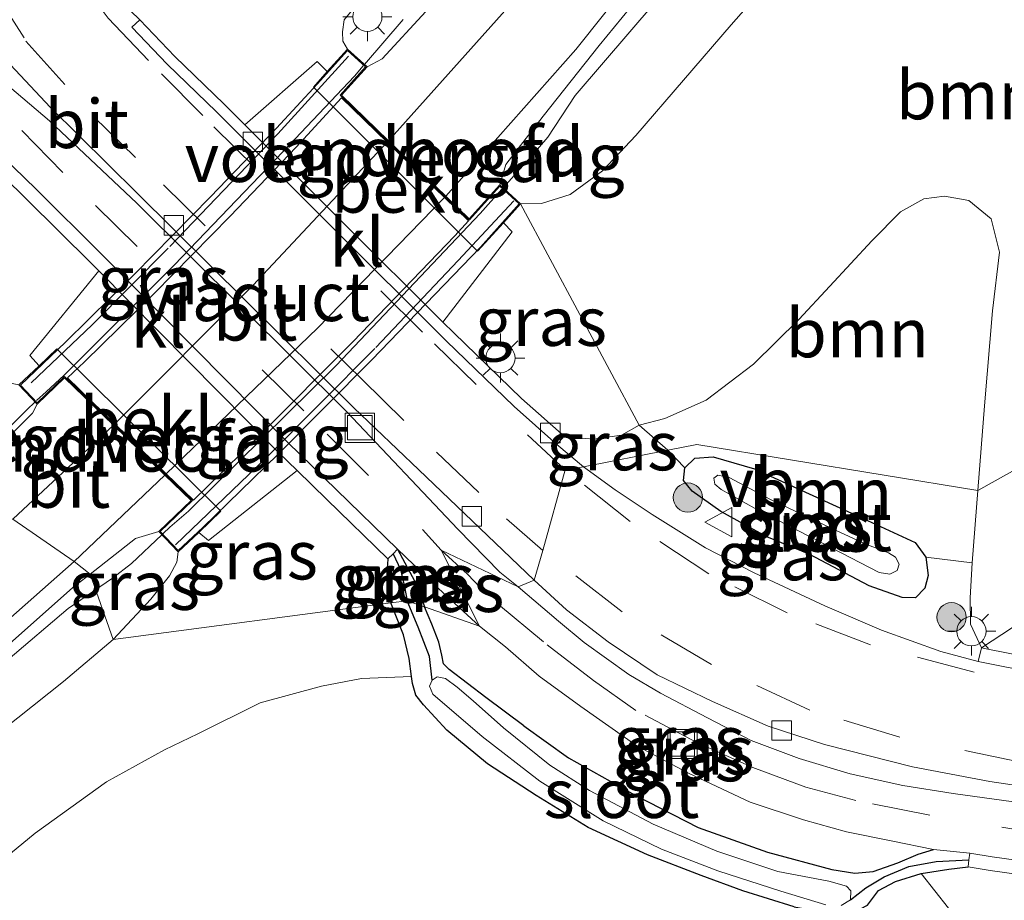
# Model space of a CAD drawing. Units: metres. Extents: x 128163 to 130010, y 512499 to 516989.
# Drawn here: x 129147 to 129197, y 516016 to 516061 of the extents above; entities that cross this region are included whole.
import ezdxf
from ezdxf.enums import TextEntityAlignment as Align

# ---------------------------------------------------------------- set-up
doc = ezdxf.new("R2010")
doc.units = ezdxf.units.M
doc.linetypes.add('IE-TERREINAFSCHEIDING', pattern=[10, 8, -2])
doc.linetypes.add('VW-3-9_STREEP', pattern=[12, 3, -9])
doc.layers.get('0').update_dxf_attribs({"lineweight": 25})
for name, color, linetype, lineweight in [('B-ME-BV-GELEIDECONSTRUCTIE-GELEIDERAIL-L-B1', 213, 'BV-GELEIDERAIL', 18), ('B-ME-BV-GELEIDECONSTRUCTIE-GELEIDERAIL-L-B2', 213, 'BV-GELEIDERAIL', 18), ('B-ME-GR-BOMENSTRUIKEN-GV-B6', 93, 'Continuous', 18), ('B-ME-GR-BOOM-GV-B6', 93, 'Continuous', 18), ('B-ME-GR-BOOM-S-B1', 93, 'Continuous', 18), ('B-ME-GW-KRUINLIJN-L-B1', 93, 'Continuous', 18), ('B-ME-GW-TEENLIJN-L-B1', 93, 'Continuous', 18), ('B-ME-IE-GRASLAND-GV-B6', 93, 'Continuous', 18), ('B-ME-IE-HULPGEOMETRIE-L-B1', 53, 'Continuous', 18), ('B-ME-IE-INRICHTINGSELEMENT-S-B1', 253, 'Continuous', 18), ('B-ME-IE-MEUBILAIR_WEGMEUBILAIR-LICHTMAST-S-B1', 8, 'Continuous', 18), ('B-ME-IE-TERREINAFSCHEIDING-RASTERHEKWERK-L-B2', 8, 'IE-TERREINAFSCHEIDING', 18), ('B-ME-KW-LANDHOOFD-GV-B6', 173, 'Continuous', 18), ('B-ME-KW-VIADUCT-GV-B7', 173, 'Continuous', 18), ('B-ME-KW-VOEGOVERGANG-L-B2', 8, 'Continuous', 18), ('B-ME-OB-BEKLEDING-GV-B6', 253, 'Continuous', 18), ('B-ME-OG-WATER-GV-B6', 153, 'Continuous', 18), ('B-ME-VH-VERH_SOORT-BETON-OVERIG-GV-B6', 8, 'IE-TERREINAFSCHEIDING-NATUURLIJK-HOUTWAL', 18), ('B-ME-VH-VERH_SOORT-BITUMEN-GV-B6', 8, 'IE-TERREINAFSCHEIDING-NATUURLIJK-HOUTWAL', 18), ('B-ME-VH-VERH_SOORT-BITUMEN-GV-B7', 8, 'Continuous', 18), ('B-ME-VH-VERH_SOORT-KLINKERS-GV-B6', 8, 'IE-TERREINAFSCHEIDING-NATUURLIJK-HOUTWAL', 18), ('B-ME-VV-KOLK-S-B1', 8, 'Continuous', 18), ('B-ME-VW-MARKERING-39STREEP-015-L-B1', 255, 'VW-3-9_STREEP', 18), ('B-ME-VW-MARKERING-STREEP-015-L-B1', 7, 'Continuous', 18), ('B-ME-VW-MARKERING-STREEP-015-L-B2', 7, 'Continuous', 18), ('B-ME-VW-MEUBILAIR_WEGMEUBILAIR-VERKEERSBORD-S-B1', 8, 'Continuous', 18)]:
    doc.layers.add(name, color=color, linetype=linetype, lineweight=lineweight)
doc.layers.add('B-ME-GW-INSTEEKWATERGANG-L-B1', color=10, linetype='Continuous')
doc.layers.add('B-ME-GW-WATERGANG-GREPPEL-L-B1', color=10, linetype='Continuous')
doc.styles.add('NLCS-ISO', font='NLCS-ISO.TTF')
doc.linetypes.add('BV-GELEIDERAIL', pattern='A,10,-3,[108,NLCS.SHX,S=1,R=0,X=0,Y=0],-3', length=16)
doc.linetypes.add('IE-TERREINAFSCHEIDING-NATUURLIJK-HOUTWAL', pattern='A,7,-1.5,[67,NLCS.SHX,S=0.75,R=45,X=0,Y=0],-1.5,7,-1.5,[70,NLCS.SHX,S=0.75,R=0,X=0,Y=0],-1.5', length=20)

# ---------------------------------------------------------------- blocks, each defined once
blk = doc.blocks.new('boom')
h = blk.add_hatch(color=256)
edge = h.paths.add_edge_path()
edge.add_arc((0, 0), 0.75, 0, 360)
blk.add_circle((0, 0), 0.75)
blk = doc.blocks.new('lantaarnpaal')
for p, q in [((0, 0.75), (0, 1.25)), ((-0.884, 0.884), (-0.53, 0.53)), ((0.53, 0.53), (0.884, 0.884)), ((-0.75, 0), (-1.25, 0)), ((0.75, 0), (1.25, 0)), ((-0.53, -0.53), (-0.884, -0.884)), ((0, -0.75), (0, -1.25)), ((0.53, -0.53), (0.884, -0.884))]:
    blk.add_line(p, q)
blk.add_circle((0, 0), 0.75)
blk = doc.blocks.new('kolk')
blk.add_lwpolyline([(-0.5, -0.5), (0.5, -0.5), (0.5, 0.5), (-0.5, 0.5)], close=True)
blk = doc.blocks.new('put')
for p, q in [((0.75, 0.75), (-0.75, 0.75)), ((-0.75, 0.75), (-0.75, -0.75)), ((0.75, -0.75), (0.75, 0.75)), ((-0.75, -0.75), (0.75, -0.75))]:
    blk.add_line(p, q)
blk.add_lwpolyline([(-0.625, 0.625), (0.625, 0.625), (0.625, -0.625), (-0.625, -0.625)], close=True)
blk = doc.blocks.new('verkeersbord')
for p, q in [((0, 0.75), (-0.75, -0.625)), ((0.75, -0.625), (0, 0.75)), ((-0.75, -0.625), (0.75, -0.625))]:
    blk.add_line(p, q)

msp = doc.modelspace()

# ---------------------------------------------------------------- linework, layer by layer
at = {"layer": 'B-ME-BV-GELEIDECONSTRUCTIE-GELEIDERAIL-L-B1'}
msp.add_line((129166.449, 516060.8465, 3.1555), (129164.477, 516058.547, 3.206), dxfattribs=at)
for points in [[(129173.8755, 516054.8235, 3.631), (129175.279, 516056.958, 3.662), (129179.417, 516061.799, 3.645), (129183.844, 516067.251, 3.645), (129189.041, 516074.004, 3.56), (129192.516, 516078.809, 3.539), (129196.656, 516084.791, 3.488), (129200.418, 516090.132, 3.386), (129203.315, 516094.42, 3.259), (129206.619, 516099.45, 2.983), (129209.198, 516103.508, 2.818), (129211.376, 516107.212, 2.585)], [(129171.576, 516052.227, 3.687), (129173.011, 516053.8285, 3.651), (129173.8755, 516054.8235, 3.631)], [(129147.593, 516041.252, 3.18), (129147.1655, 516040.855, 3.178), (129145.242, 516038.9375, 3.158)], [(129154.088, 516034.444, 3.522), (129152.527, 516032.9795, 3.449), (129151.566, 516032.2245, 3.472)], [(129151.566, 516032.2245, 3.472), (129149.279, 516030.674, 3.495), (129146.196, 516028.034, 3.448), (129142.916, 516025.097, 3.338), (129138.824, 516021.519, 3.249), (129135.476, 516018.561, 3.139), (129131.401, 516014.704, 2.813), (129128.522, 516011.897, 2.585), (129126.409, 516009.822, 2.369)]]:
    msp.add_polyline3d(points, dxfattribs=at)
at = {"layer": 'B-ME-BV-GELEIDECONSTRUCTIE-GELEIDERAIL-L-B2'}
for p, q in [((129164.412, 516058.471, 3.208), (129163.9615, 516057.9465, 3.2195)), ((129171.509, 516052.152, 3.689), (129170.4, 516050.9155, 3.7165))]:
    msp.add_line(p, q, dxfattribs=at)
for points in [[(129163.9615, 516057.9465, 3.2195), (129160.3015, 516054.084, 3.235), (129154.7145, 516048.27, 3.2455), (129149.0825, 516042.6255, 3.2025)], [(129170.4, 516050.9155, 3.7165), (129168.5815, 516048.9755, 3.662), (129163.018, 516043.1225, 3.679), (129155.457, 516035.65, 3.53)], [(129149.0825, 516042.6255, 3.2025), (129148.152, 516041.7715, 3.1825), (129147.666, 516041.32, 3.18)], [(129155.457, 516035.65, 3.53), (129154.502, 516034.8315, 3.5405), (129154.161, 516034.512, 3.525)]]:
    msp.add_polyline3d(points, dxfattribs=at)
at = {"layer": 'B-ME-GR-BOMENSTRUIKEN-GV-B6'}
for points in [[(129143.779, 516016.018, 1.069), (129147.589, 516019.148, 0.93), (129151.256, 516021.776, 0.773), (129154.227, 516023.427, 0.519), (129155.938, 516024.238, 0.172), (129159.129, 516025.829, -0.624), (129162.267, 516026.693, -1.517), (129164.318, 516027.082, -2.233), (129166.889, 516027.181, -2.864)], [(129166.889, 516027.181, -2.864), (129166.939, 516026.827, -2.863), (129167.11, 516026.231, -2.838), (129167.496, 516025.736, -2.838), (129168.691, 516024.436, -2.842), (129170.771, 516022.705, -2.902), (129173.276, 516021.075, -2.948), (129175.933, 516019.448, -2.927), (129178.974, 516018.043, -2.931), (129181.735, 516016.981, -2.906), (129183.858, 516016.197, -2.889), (129186.495, 516015.374, -2.868), (129187.797, 516015.141, -2.859), (129188.688, 516015.06, -2.842), (129189.565, 516015.101, -2.808), (129190.25, 516015.457, -2.787), (129190.817, 516016.216, -2.795), (129191.691, 516016.669, -2.808), (129193, 516017.088, -2.778), (129195.101, 516014.421, -1.687), (129196.859, 516011.345, 0.193), (129198.15, 516008.558, 1.366)]]:
    msp.add_polyline3d(points, dxfattribs=at)
at = {"layer": 'B-ME-GR-BOOM-GV-B6'}
for points in [[(129206.544, 516042.648, 2.483), (129195.906, 516036.718, -2.364), (129196.259, 516041.057, -2.27), (129196.659, 516045.916, -2.028), (129197.026, 516048.935, -1.867), (129196.602, 516050.645, -1.769), (129195.453, 516051.579, -1.782), (129194.195, 516051.79, -1.824), (129193.143, 516051.654, -1.901), (129191.947, 516051.002, -1.973), (129190.473, 516049.505, -2.036), (129188.324, 516047.182, -2.244), (129186.735, 516045.477, -2.397), (129184.42, 516043.187, -2.494), (129181.995, 516041.338, -2.52), (129179.868, 516040.402, -2.477), (129178.555, 516040.062, -2.465), (129172.479, 516051.403, 2.97), (129173.549, 516051.415, 2.915), (129175.022, 516051.891, 2.881), (129176.678, 516053.09, 2.831), (129178.379, 516054.904, 2.754), (129183.261, 516060.585, 2.703), (129188.639, 516066.684, 2.686)], [(129195.906, 516036.718, -2.364), (129181.517, 516039.066, -2.525), (129180.018, 516038.774, -2.525), (129178.555, 516040.062, -2.465), (129179.868, 516040.402, -2.477), (129181.995, 516041.338, -2.52), (129184.42, 516043.187, -2.494), (129186.735, 516045.477, -2.397), (129188.324, 516047.182, -2.244), (129190.473, 516049.505, -2.036), (129191.947, 516051.002, -1.973), (129193.143, 516051.654, -1.901), (129194.195, 516051.79, -1.824), (129195.453, 516051.579, -1.782), (129196.602, 516050.645, -1.769), (129197.026, 516048.935, -1.867), (129196.659, 516045.916, -2.028), (129196.259, 516041.057, -2.27), (129195.906, 516036.718, -2.364)], [(129206.544, 516042.648, 2.483), (129205.815, 516038.418, 2.483), (129205.541, 516035.841, 2.479), (129205.574, 516034.87, 2.504), (129196.102, 516028.653, -2.601), (129195.528, 516029.864, -2.593), (129195.514, 516031.207, -2.542), (129195.629, 516033.01, -2.451), (129195.906, 516036.718, -2.364), (129206.544, 516042.648, 2.483)], [(129195.906, 516036.718, -2.364), (129195.629, 516033.01, -2.451), (129193.245, 516033.29, -2.643), (129192.7, 516034.043, -2.639), (129190.259, 516035.184, -2.639), (129184.457, 516037.831, -2.639), (129182.342, 516038.447, -2.639), (129181.4, 516038.364, -2.639), (129180.889, 516037.869, -2.639), (129180.018, 516038.774, -2.525), (129181.517, 516039.066, -2.525), (129195.906, 516036.718, -2.364)]]:
    msp.add_polyline3d(points, dxfattribs=at)
at = {"layer": 'B-ME-GW-INSTEEKWATERGANG-L-B1'}
for points in [[(129187.258, 516033.445, -2.576), (129185.102, 516034.334, -2.576), (129182.743, 516035.641, -2.58), (129181.267, 516036.683, -2.593), (129180.826, 516037.229, -2.609), (129180.889, 516037.869, -2.639), (129181.4, 516038.364, -2.639), (129182.342, 516038.447, -2.639), (129184.457, 516037.831, -2.639), (129190.259, 516035.184, -2.639), (129192.7, 516034.043, -2.639), (129193.245, 516033.29, -2.643), (129193.368, 516032.358, -2.643), (129193.19, 516031.706, -2.643), (129192.724, 516031.205, -2.643), (129192.029, 516031.225, -2.631), (129190.346, 516031.823, -2.605), (129187.258, 516033.445, -2.576)], [(129166.159, 516033.705, -2.774), (129165.936, 516033.476, -2.774), (129165.67, 516033.204, -2.774)], [(129166.159, 516033.705, -2.774), (129167.17, 516031.822, -2.829), (129167.555, 516030.746, -2.897)], [(129165.67, 516033.204, -2.774), (129165.631, 516032.664, -2.757), (129165.665, 516031.715, -2.715), (129165.819, 516030.948, -2.644)], [(129167.496, 516025.736, -2.838), (129167.11, 516026.231, -2.838), (129166.939, 516026.827, -2.863), (129166.889, 516027.181, -2.864), (129166.758, 516028.096, -2.867), (129166.469, 516029.312, -2.884), (129165.819, 516030.948, -2.644)], [(129168.815, 516027.537, -2.868), (129168.527, 516027.832, -2.859), (129168.44, 516028.27, -2.863), (129168.281, 516028.937, -2.859), (129167.934, 516029.869, -2.859), (129167.555, 516030.746, -2.897)], [(129172.647, 516024.644, -2.791), (129170.695, 516026.097, -2.855), (129168.815, 516027.537, -2.868)], [(129186.495, 516015.374, -2.868), (129183.858, 516016.197, -2.889), (129181.735, 516016.981, -2.906), (129178.974, 516018.043, -2.931), (129175.933, 516019.448, -2.927), (129173.276, 516021.075, -2.948), (129170.771, 516022.705, -2.902), (129168.691, 516024.436, -2.842), (129167.496, 516025.736, -2.838)], [(129172.647, 516024.644, -2.791), (129174.939, 516023.005, -2.779), (129178.353, 516021.099, -2.77), (129181.578, 516019.434, -2.728), (129185.135, 516018.179, -2.749), (129188.424, 516017.281, -2.872)], [(129188.424, 516017.281, -2.872), (129189.609, 516017.094, -2.846), (129190.542, 516017.186, -2.838), (129191.812, 516017.632, -2.829), (129192.846, 516018.074, -2.808), (129193.644, 516018.32, -2.833)], [(129186.495, 516015.374, -2.868), (129187.797, 516015.141, -2.859), (129188.688, 516015.06, -2.842), (129189.565, 516015.101, -2.808), (129190.25, 516015.457, -2.787), (129190.817, 516016.216, -2.795), (129191.691, 516016.669, -2.808), (129193, 516017.088, -2.778), (129194.423, 516017.307, -2.766), (129195.408, 516017.425, -2.863)]]:
    msp.add_polyline3d(points, dxfattribs=at)
at = {"layer": 'B-ME-GW-KRUINLIJN-L-B1'}
for points in [[(129163.6, 516059.34, 2.585), (129163.358, 516059.741, 2.547), (129163.345, 516060.224, 2.538), (129163.437, 516060.828, 2.538), (129164.245, 516061.832, 2.547), (129168.164, 516066.104, 2.563), (129173.024, 516071.974, 2.525), (129178.934, 516079.815, 2.419), (129183.495, 516086.227, 2.347), (129187.312, 516092.33, 2.339), (129192.135, 516100.168, 2.33), (129196.457, 516108.026, 2.275), (129200.64, 516116.487, 2.254), (129204.509, 516124.346, 2.199), (129207.581, 516131.27, 2.097)], [(129154.926, 516033.565, 2.86), (129154.855, 516033.041, 2.818), (129154.473, 516032.345, 2.792), (129153.528, 516031.145, 2.669), (129151.594, 516029.082, 2.648)], [(129161.592, 515992.895, 2.458), (129156.367, 515994.522, 2.394), (129150.116, 515995.707, 2.343), (129145.075, 515996.689, 2.288), (129140.438, 515997.124, 2.225), (129137.26, 515997.42, 2.153), (129134.469, 515997.67, 2.081), (129132.315, 515998.432, 1.984), (129130.87, 515999.181, 1.899), (129129.552, 516000.612, 1.861), (129128.721, 516002.171, 1.874), (129128.267, 516003.853, 1.924), (129128.314, 516005.379, 1.941), (129128.689, 516006.766, 2.06), (129129.364, 516008.545, 2.144), (129131.176, 516011.261, 2.238), (129134.061, 516014.26, 2.343), (129139.072, 516018.609, 2.415), (129144.34, 516023.193, 2.555), (129149.046, 516026.921, 2.606), (129151.594, 516029.082, 2.648)]]:
    msp.add_polyline3d(points, dxfattribs=at)
at = {"layer": 'B-ME-GW-TEENLIJN-L-B1'}
msp.add_line((129195.629, 516033.01, -2.451), (129195.906, 516036.718, -2.364), dxfattribs=at)
msp.add_polyline3d([(129174.704, 516039.495, -2.575), (129175.378, 516039.407, -2.549), (129176.237, 516039.35, -2.477), (129177.654, 516039.554, -2.422), (129178.555, 516040.062, -2.465), (129179.868, 516040.402, -2.477), (129181.995, 516041.338, -2.52), (129184.42, 516043.187, -2.494), (129186.735, 516045.477, -2.397), (129188.324, 516047.182, -2.244), (129190.473, 516049.505, -2.036), (129191.947, 516051.002, -1.973), (129193.143, 516051.654, -1.901), (129194.195, 516051.79, -1.824), (129195.453, 516051.579, -1.782), (129196.602, 516050.645, -1.769), (129197.026, 516048.935, -1.867), (129196.659, 516045.916, -2.028), (129196.259, 516041.057, -2.27), (129195.906, 516036.718, -2.364)], dxfattribs=at)
at = {"layer": 'B-ME-GW-WATERGANG-GREPPEL-L-B1'}
for points in [[(129165.936, 516033.476, -2.774), (129166.321, 516032.666, -2.944), (129166.523, 516031.773, -2.956), (129166.657, 516031.058, -2.956)], [(129167.947, 516026.986, -3.261), (129167.804, 516028.206, -3.088), (129167.227, 516029.705, -3.024), (129166.657, 516031.058, -2.956)], [(129189.386, 516015.732, -3.143), (129190.176, 516016.35, -3.016), (129191.114, 516016.906, -2.982), (129192.376, 516017.446, -2.927), (129193.776, 516017.699, -2.897), (129195.454, 516017.785, -2.826)]]:
    msp.add_polyline3d(points, dxfattribs=at)
at = {"layer": 'B-ME-IE-GRASLAND-GV-B6'}
for points in [[(129188.639, 516066.684, 2.686), (129183.261, 516060.585, 2.703), (129178.379, 516054.904, 2.754), (129176.678, 516053.09, 2.831), (129175.022, 516051.891, 2.881), (129173.549, 516051.415, 2.915), (129172.479, 516051.403, 2.97), (129171.41, 516052.378, 2.996), (129171.724, 516053.424, 2.97), (129173.63, 516055.895, 2.958), (129176.509, 516059.515, 2.945), (129180.037, 516063.847, 2.928)], [(129164.245, 516061.832, 2.547), (129163.437, 516060.828, 2.538), (129163.345, 516060.224, 2.538), (129163.358, 516059.741, 2.547), (129163.6, 516059.34, 2.585), (129162.565, 516058.186, 1.389), (129162.041, 516058.702, 1.453), (129158.339, 516055.461, -2.591), (129157.277, 516056.519, -2.592), (129154.749, 516058.962, -2.621), (129152.951, 516060.839, -2.571), (129152.001, 516061.762, -2.564)], [(129167.624, 516061.256, 2.547), (129165.372, 516058.829, 2.631), (129164.603, 516058.433, 2.517), (129163.6, 516059.34, 2.585), (129163.358, 516059.741, 2.547), (129163.345, 516060.224, 2.538), (129163.437, 516060.828, 2.538), (129164.245, 516061.832, 2.547)], [(129145.546, 516059.355, -2.537), (129148.37, 516056.355, -2.613), (129152.816, 516051.958, -2.664), (129163.931, 516040.958, -2.651), (129167.255, 516037.777, -2.677), (129170.781, 516034.409, -2.613), (129173.175, 516032.111, -2.605)], [(129173.175, 516032.111, -2.605), (129172.35, 516031.779, -2.648), (129171.408, 516032.53, -2.702), (129169.259, 516034.73, -2.702), (129163.569, 516040.749, -2.706), (129152.81, 516051.444, -2.749), (129148.33, 516055.654, -2.668), (129145.585, 516057.977, -2.66)], [(129144.809, 516053.93, -2.825), (129147.15, 516051.652, -2.787), (129150.477, 516048.346, -2.787), (129150.854, 516047.965, -2.787), (129147.318, 516043.637, 1.495), (129147.804, 516043.109, 1.535), (129146.766, 516042.121, 2.453)], [(129168.492, 516045.348, -2.58), (129172.041, 516049.968, 2.055), (129171.601, 516050.434, 2.11), (129172.479, 516051.403, 2.97), (129178.555, 516040.062, -2.465), (129177.654, 516039.554, -2.422), (129176.237, 516039.35, -2.477), (129175.378, 516039.407, -2.549), (129174.704, 516039.495, -2.575), (129172.53, 516041.426, -2.562), (129169.055, 516044.787, -2.579), (129168.492, 516045.348, -2.58)], [(129142.966, 516036.489, 2.525), (129138.784, 516037.982, 2.225), (129140.133, 516039.448, 2.203), (129141.638, 516040.719, 2.233), (129143.323, 516041.906, 2.246), (129144.615, 516042.276, 2.305), (129145.548, 516042.367, 2.36), (129146.766, 516042.121, 2.453), (129147.696, 516041.144, 2.547), (129147.458, 516040.678, 2.534), (129145.246, 516038.467, 2.521), (129142.966, 516036.489, 2.525)], [(129180.018, 516038.774, -2.525), (129175.702, 516037.934, -2.525), (129174.333, 516039.077, -2.575), (129174.704, 516039.495, -2.575), (129175.378, 516039.407, -2.549), (129176.237, 516039.35, -2.477), (129177.654, 516039.554, -2.422), (129178.555, 516040.062, -2.465), (129180.018, 516038.774, -2.525)], [(129180.018, 516038.774, -2.525), (129180.889, 516037.869, -2.639), (129180.826, 516037.229, -2.609), (129181.267, 516036.683, -2.593), (129182.743, 516035.641, -2.58), (129185.102, 516034.334, -2.576), (129187.258, 516033.445, -2.576), (129190.346, 516031.823, -2.605), (129192.029, 516031.225, -2.631), (129192.724, 516031.205, -2.643), (129193.19, 516031.706, -2.643), (129193.368, 516032.358, -2.643), (129193.245, 516033.29, -2.643), (129195.629, 516033.01, -2.451), (129195.514, 516031.207, -2.542), (129195.528, 516029.864, -2.593), (129196.102, 516028.653, -2.601), (129195.924, 516027.955, -2.609), (129194.013, 516028.462, -2.521), (129190.981, 516029.55, -2.482), (129188.061, 516030.796, -2.474), (129184.439, 516032.491, -2.516), (129181.959, 516033.768, -2.516), (129179.213, 516035.481, -2.521), (129177.328, 516036.756, -2.533), (129175.702, 516037.934, -2.525), (129180.018, 516038.774, -2.525)], [(129184.457, 516037.831, -2.639), (129190.259, 516035.184, -2.639), (129192.7, 516034.043, -2.639), (129193.245, 516033.29, -2.643), (129193.368, 516032.358, -2.643), (129193.19, 516031.706, -2.643), (129192.724, 516031.205, -2.643), (129192.029, 516031.225, -2.631), (129190.346, 516031.823, -2.605), (129187.258, 516033.445, -2.576), (129185.102, 516034.334, -2.576), (129182.743, 516035.641, -2.58), (129181.267, 516036.683, -2.593), (129180.826, 516037.229, -2.609), (129180.889, 516037.869, -2.639), (129181.4, 516038.364, -2.639), (129182.342, 516038.447, -2.639), (129184.457, 516037.831, -2.639)], [(129165.819, 516030.948, -2.644), (129151.594, 516029.082, 2.648), (129153.528, 516031.145, 2.669), (129154.473, 516032.345, 2.792), (129154.855, 516033.041, 2.818), (129154.926, 516033.565, 2.86), (129155.981, 516034.568, 1.721), (129156.48, 516034.149, 1.902), (129161.028, 516037.731, -2.782), (129162.547, 516036.255, -2.761), (129165.67, 516033.204, -2.774), (129165.631, 516032.664, -2.757), (129165.665, 516031.715, -2.715), (129165.819, 516030.948, -2.644)], [(129190.862, 516032.519, -3.1), (129191.402, 516032.423, -3.1), (129191.773, 516032.619, -3.1), (129191.876, 516032.937, -3.1), (129191.685, 516033.299, -3.1), (129191.33, 516033.514, -3.1), (129190.173, 516033.955, -3.1), (129188.648, 516034.669, -3.1), (129185.277, 516036.244, -3.1), (129183.163, 516037.372, -3.1), (129182.579, 516037.506, -3.1), (129182.383, 516037.34, -3.1), (129182.429, 516037.03, -3.1), (129182.751, 516036.773, -3.1), (129184.467, 516035.805, -3.1), (129188.413, 516033.769, -3.1), (129190.862, 516032.519, -3.1)], [(129196.102, 516028.653, -2.601), (129205.574, 516034.87, 2.504), (129206.106, 516034.115, 2.513), (129206.543, 516033.81, 2.462), (129206.392, 516032.746, 1.776), (129205.709, 516032.804, 1.56), (129204.499, 516027.128, -2.664), (129200.785, 516027.724, -2.652), (129196.501, 516028.561, -2.601), (129196.102, 516028.653, -2.601)], [(129151.594, 516029.082, 2.648), (129150.409, 516032.424, 2.669), (129152.732, 516034.257, 2.788), (129153.932, 516034.607, 2.797), (129154.926, 516033.565, 2.86), (129154.855, 516033.041, 2.818), (129154.473, 516032.345, 2.792), (129153.528, 516031.145, 2.669), (129151.594, 516029.082, 2.648)], [(129167.555, 516030.746, -2.897), (129166.657, 516031.058, -2.956), (129166.523, 516031.773, -2.956), (129166.321, 516032.666, -2.944), (129165.936, 516033.476, -2.774), (129166.159, 516033.705, -2.774), (129167.17, 516031.822, -2.829), (129167.555, 516030.746, -2.897)], [(129170.364, 516029.768, -2.711), (129167.555, 516030.746, -2.897), (129167.17, 516031.822, -2.829), (129166.159, 516033.705, -2.774), (129168.266, 516031.699, -2.77), (129170.364, 516029.768, -2.711)], [(129166.657, 516031.058, -2.956), (129165.819, 516030.948, -2.644), (129165.665, 516031.715, -2.715), (129165.631, 516032.664, -2.757), (129165.67, 516033.204, -2.774), (129165.936, 516033.476, -2.774), (129166.321, 516032.666, -2.944), (129166.523, 516031.773, -2.956), (129166.657, 516031.058, -2.956)], [(129105.488, 515988.565, 1.62), (129109.15, 515993.138, 1.819), (129113.303, 515997.827, 1.954), (129117.738, 516002.489, 2.085), (129123.941, 516008.424, 2.225), (129129.301, 516013.336, 2.318), (129133.754, 516017.223, 2.365), (129143.195, 516026.123, 2.534), (129149.529, 516031.747, 2.644), (129150.409, 516032.424, 2.669)], [(129150.409, 516032.424, 2.669), (129151.594, 516029.082, 2.648), (129149.046, 516026.921, 2.606), (129144.34, 516023.193, 2.555), (129139.072, 516018.609, 2.415), (129134.061, 516014.26, 2.343), (129131.176, 516011.261, 2.238), (129129.364, 516008.545, 2.144), (129128.689, 516006.766, 2.06), (129128.314, 516005.379, 1.941), (129128.267, 516003.853, 1.924), (129128.721, 516002.171, 1.874), (129129.552, 516000.612, 1.861), (129130.87, 515999.181, 1.899), (129132.315, 515998.432, 1.984), (129134.469, 515997.67, 2.081), (129137.26, 515997.42, 2.153), (129140.438, 515997.124, 2.225), (129145.075, 515996.689, 2.288), (129150.116, 515995.707, 2.343), (129156.367, 515994.522, 2.394), (129161.592, 515992.895, 2.458)], [(129197.741, 516020.751, -2.652), (129194.642, 516021.177, -2.669), (129192.072, 516021.592, -2.664), (129189.375, 516022.199, -2.635), (129186.756, 516022.986, -2.631), (129184.296, 516023.899, -2.635), (129182.062, 516025.071, -2.635), (129179.653, 516026.334, -2.631), (129178.029, 516027.282, -2.66), (129175.734, 516028.929, -2.686), (129174.412, 516030.015, -2.677), (129172.35, 516031.779, -2.648), (129173.175, 516032.111, -2.605), (129174.82, 516030.6, -2.605), (129176.969, 516028.965, -2.609), (129179.482, 516027.274, -2.609), (129182.307, 516025.904, -2.614), (129185.158, 516024.635, -2.618), (129188.057, 516023.699, -2.622), (129192.562, 516022.559, -2.618), (129196.526, 516021.799, -2.618), (129203.055, 516020.834, -2.626)], [(129144.34, 516023.193, 2.555), (129149.046, 516026.921, 2.606), (129151.594, 516029.082, 2.648), (129165.819, 516030.948, -2.644), (129166.469, 516029.312, -2.884), (129166.758, 516028.096, -2.867), (129166.889, 516027.181, -2.864), (129164.318, 516027.082, -2.233), (129162.267, 516026.693, -1.517), (129159.129, 516025.829, -0.624), (129155.938, 516024.238, 0.172), (129154.227, 516023.427, 0.519), (129151.256, 516021.776, 0.773), (129147.589, 516019.148, 0.93), (129143.779, 516016.018, 1.069)], [(129186.495, 516015.374, -2.868), (129183.858, 516016.197, -2.889), (129181.735, 516016.981, -2.906), (129178.974, 516018.043, -2.931), (129175.933, 516019.448, -2.927), (129173.276, 516021.075, -2.948), (129170.771, 516022.705, -2.902), (129168.691, 516024.436, -2.842), (129167.496, 516025.736, -2.838), (129167.11, 516026.231, -2.838), (129166.939, 516026.827, -2.863), (129166.889, 516027.181, -2.864), (129166.758, 516028.096, -2.867), (129166.469, 516029.312, -2.884), (129165.819, 516030.948, -2.644), (129166.657, 516031.058, -2.956)], [(129166.657, 516031.058, -2.956), (129167.227, 516029.705, -3.024), (129167.804, 516028.206, -3.088), (129167.947, 516026.986, -3.261), (129167.806, 516026.679, -3.261), (129167.98, 516026.274, -3.257), (129170.507, 516024.101, -3.287), (129173.466, 516021.823, -3.304), (129176.707, 516019.792, -3.304), (129179.695, 516018.338, -3.257), (129182.588, 516017.217, -3.236), (129185.819, 516016.18, -3.227), (129188.117, 516015.479, -3.189)], [(129167.555, 516030.746, -2.897), (129167.934, 516029.869, -2.859), (129168.281, 516028.937, -2.859), (129168.44, 516028.27, -2.863), (129168.527, 516027.832, -2.859), (129168.815, 516027.537, -2.868), (129170.695, 516026.097, -2.855), (129172.647, 516024.644, -2.791), (129174.939, 516023.005, -2.779), (129178.353, 516021.099, -2.77), (129181.578, 516019.434, -2.728), (129185.135, 516018.179, -2.749), (129188.424, 516017.281, -2.872), (129189.609, 516017.094, -2.846), (129190.542, 516017.186, -2.838), (129191.812, 516017.632, -2.829), (129192.846, 516018.074, -2.808), (129193.644, 516018.32, -2.833), (129195.497, 516018.126, -2.791), (129195.454, 516017.785, -2.826), (129193.776, 516017.699, -2.897), (129192.376, 516017.446, -2.927), (129191.114, 516016.906, -2.982), (129190.176, 516016.35, -3.016), (129189.386, 516015.732, -3.143), (129189.4, 516016.198, -3.143), (129189.173, 516016.431, -3.143), (129188.269, 516016.697, -3.147), (129185.655, 516017.189, -3.151), (129182.535, 516018.237, -3.143), (129179.265, 516019.609, -3.172), (129176.002, 516021.337, -3.13), (129173.97, 516022.641, -3.096), (129171.594, 516024.545, -3.054), (129170.037, 516025.942, -3.024), (129169.228, 516026.635, -3.261), (129168.63, 516027.077, -3.261), (129168.203, 516027.156, -3.261), (129167.947, 516026.986, -3.261), (129167.804, 516028.206, -3.088), (129167.227, 516029.705, -3.024), (129166.657, 516031.058, -2.956), (129167.555, 516030.746, -2.897)], [(129170.364, 516029.768, -2.711), (129171.702, 516028.703, -2.719), (129173.429, 516027.204, -2.728), (129175.559, 516025.651, -2.736), (129178.427, 516023.62, -2.698), (129181.088, 516022.226, -2.686), (129184.241, 516020.733, -2.69), (129186.981, 516019.827, -2.703), (129189.178, 516019.218, -2.681), (129191.468, 516018.766, -2.694), (129193.644, 516018.32, -2.833), (129192.846, 516018.074, -2.808), (129191.812, 516017.632, -2.829), (129190.542, 516017.186, -2.838), (129189.609, 516017.094, -2.846), (129188.424, 516017.281, -2.872), (129185.135, 516018.179, -2.749), (129181.578, 516019.434, -2.728), (129178.353, 516021.099, -2.77), (129174.939, 516023.005, -2.779), (129172.647, 516024.644, -2.791), (129170.695, 516026.097, -2.855), (129168.815, 516027.537, -2.868), (129168.527, 516027.832, -2.859), (129168.44, 516028.27, -2.863), (129168.281, 516028.937, -2.859), (129167.934, 516029.869, -2.859), (129167.555, 516030.746, -2.897), (129170.364, 516029.768, -2.711)], [(129188.9, 516015.444, -3.151), (129189.386, 516015.732, -3.143), (129190.176, 516016.35, -3.016), (129191.114, 516016.906, -2.982), (129192.376, 516017.446, -2.927), (129193.776, 516017.699, -2.897), (129195.454, 516017.785, -2.826), (129195.408, 516017.425, -2.863), (129194.423, 516017.307, -2.766), (129193, 516017.088, -2.778), (129191.691, 516016.669, -2.808), (129190.817, 516016.216, -2.795), (129190.25, 516015.457, -2.787)], [(129196.886, 515992.275, 1.882), (129197.799, 515998.464, 1.852), (129198.299, 516002.794, 1.848), (129198.425, 516005.791, 1.708), (129198.15, 516008.558, 1.366), (129196.859, 516011.345, 0.193), (129195.101, 516014.421, -1.687), (129193, 516017.088, -2.778), (129194.423, 516017.307, -2.766), (129195.408, 516017.425, -2.863), (129196.543, 516017.24, -2.868), (129202.289, 516016.442, -2.8), (129202.463, 516009.906, 2.128), (129203.142, 516009.851, 2.129), (129203.006, 516008.894, 2.818), (129201.724, 516008.407, 2.724), (129201.282, 516007.579, 2.661), (129200.76, 516005.847, 2.593), (129200.459, 516002.652, 2.555), (129199.616, 515995.858, 2.636), (129197.833, 515983.123, 2.716)]]:
    msp.add_polyline3d(points, dxfattribs=at)
at = {"layer": 'B-ME-IE-HULPGEOMETRIE-L-B1'}
msp.add_polyline3d([(129206.544, 516042.648, 2.483), (129195.906, 516036.718, -2.364), (129181.517, 516039.066, -2.525), (129180.018, 516038.774, -2.525), (129175.702, 516037.934, -2.525), (129174.764, 516037.773, -2.571), (129173.617, 516033.641, -2.559), (129173.175, 516032.111, -2.605), (129172.35, 516031.779, -2.648), (129168.409, 516033.661, -2.669), (129170.364, 516029.768, -2.711), (129167.555, 516030.746, -2.897), (129166.657, 516031.058, -2.956), (129165.819, 516030.948, -2.644), (129151.594, 516029.082, 2.648), (129150.409, 516032.424, 2.669), (129149.588, 516033.079, 2.686), (129146.442, 516035.238, 2.596)], dxfattribs=at)
at = {"layer": 'B-ME-IE-TERREINAFSCHEIDING-RASTERHEKWERK-L-B2'}
for points in [[(129163.661, 516058.975, 2.657), (129160.029, 516054.989, 2.674), (129154.42, 516049.138, 2.661), (129150.508, 516045.203, 2.75), (129147.388, 516042.237, 2.733)], [(129154.785, 516033.922, 2.937), (129159.362, 516038.32, 3.068), (129165.056, 516044.047, 3.17), (129169.273, 516048.502, 3.216), (129172.133, 516051.556, 3.123)]]:
    msp.add_polyline3d(points, dxfattribs=at)
at = {"layer": 'B-ME-KW-LANDHOOFD-GV-B6'}
for points in [[(129171.41, 516052.378, 2.996), (129172.479, 516051.403, 2.97), (129171.601, 516050.434, 2.11), (129170.275, 516048.972, 0.813), (129161.853, 516057.393, 0.567), (129162.565, 516058.186, 1.389), (129163.6, 516059.34, 2.585), (129164.603, 516058.433, 2.517), (129163.298, 516056.978, 2.589), (129165.709, 516054.642, 2.696), (129168.644, 516051.798, 2.877), (129169.835, 516050.644, 3.009), (129171.41, 516052.378, 2.996)], [(129147.696, 516041.144, 2.547), (129146.766, 516042.121, 2.453), (129147.804, 516043.109, 1.535), (129148.706, 516043.968, 0.736), (129157.116, 516035.648, 0.495), (129155.981, 516034.568, 1.721), (129154.926, 516033.565, 2.86), (129153.932, 516034.607, 2.797), (129155.591, 516036.194, 2.848), (129154.239, 516037.504, 2.738), (129151.603, 516040.059, 2.615), (129149.102, 516042.483, 2.58), (129147.696, 516041.144, 2.547)]]:
    msp.add_polyline3d(points, dxfattribs=at)
at = {"layer": 'B-ME-KW-VIADUCT-GV-B7'}
msp.add_polyline3d([(129149.144, 516044.317, 2.716), (129152.691, 516047.805, 2.636), (129156.575, 516051.761, 2.61), (129159.956, 516055.281, 2.627), (129162.056, 516057.537, 2.627), (129163.604, 516059.269, 2.661), (129164.533, 516058.429, 2.576), (129163.229, 516056.976, 2.589), (129169.837, 516050.572, 3.009), (129171.413, 516052.307, 2.996), (129172.409, 516051.4, 3.174), (129170.416, 516049.191, 3.212), (129164.841, 516043.39, 3.187), (129160.052, 516038.57, 3.064), (129156.182, 516034.81, 2.975), (129154.928, 516033.635, 2.949), (129154.003, 516034.605, 2.856), (129155.663, 516036.194, 2.869), (129149.102, 516042.552, 2.538), (129147.698, 516041.215, 2.525), (129146.837, 516042.119, 2.725), (129149.144, 516044.317, 2.716)], dxfattribs=at)
at = {"layer": 'B-ME-KW-VOEGOVERGANG-L-B2'}
for p, q in [((129169.837, 516050.572, 3.009), (129163.229, 516056.976, 2.589)), ((129155.663, 516036.194, 2.869), (129149.102, 516042.552, 2.538))]:
    msp.add_line(p, q, dxfattribs=at)
at = {"layer": 'B-ME-OB-BEKLEDING-GV-B6'}
for points in [[(129168.492, 516045.348, -2.58), (129158.339, 516055.461, -2.591), (129162.041, 516058.702, 1.453), (129162.565, 516058.186, 1.389), (129161.853, 516057.393, 0.567), (129170.275, 516048.972, 0.813), (129171.601, 516050.434, 2.11), (129172.041, 516049.968, 2.055), (129168.492, 516045.348, -2.58)], [(129147.804, 516043.109, 1.535), (129147.318, 516043.637, 1.495), (129150.854, 516047.965, -2.787), (129160.052, 516038.68, -2.795), (129161.028, 516037.731, -2.782), (129156.48, 516034.149, 1.902), (129155.981, 516034.568, 1.721), (129157.116, 516035.648, 0.495), (129148.706, 516043.968, 0.736), (129147.804, 516043.109, 1.535)]]:
    msp.add_polyline3d(points, dxfattribs=at)
at = {"layer": 'B-ME-OG-WATER-GV-B6'}
for points in [[(129188.648, 516034.669, -3.1), (129190.173, 516033.955, -3.1), (129191.33, 516033.514, -3.1), (129191.685, 516033.299, -3.1), (129191.876, 516032.937, -3.1), (129191.773, 516032.619, -3.1), (129191.402, 516032.423, -3.1), (129190.862, 516032.519, -3.1), (129188.413, 516033.769, -3.1), (129184.467, 516035.805, -3.1), (129182.751, 516036.773, -3.1), (129182.429, 516037.03, -3.1), (129182.383, 516037.34, -3.1), (129182.579, 516037.506, -3.1), (129183.163, 516037.372, -3.1), (129185.277, 516036.244, -3.1), (129188.648, 516034.669, -3.1)], [(129167.947, 516026.986, -3.261), (129168.203, 516027.156, -3.261), (129168.63, 516027.077, -3.261), (129169.228, 516026.635, -3.261), (129170.037, 516025.942, -3.024), (129171.594, 516024.545, -3.054), (129173.97, 516022.641, -3.096), (129176.002, 516021.337, -3.13), (129179.265, 516019.609, -3.172), (129182.535, 516018.237, -3.143), (129185.655, 516017.189, -3.151), (129188.269, 516016.697, -3.147), (129189.173, 516016.431, -3.143), (129189.4, 516016.198, -3.143), (129189.386, 516015.732, -3.143), (129188.9, 516015.444, -3.151)], [(129188.117, 516015.479, -3.189), (129185.819, 516016.18, -3.227), (129182.588, 516017.217, -3.236), (129179.695, 516018.338, -3.257), (129176.707, 516019.792, -3.304), (129173.466, 516021.823, -3.304), (129170.507, 516024.101, -3.287), (129167.98, 516026.274, -3.257), (129167.806, 516026.679, -3.261), (129167.947, 516026.986, -3.261)]]:
    msp.add_polyline3d(points, dxfattribs=at)
at = {"layer": 'B-ME-VH-VERH_SOORT-BETON-OVERIG-GV-B6'}
for points in [[(129195.924, 516027.955, -2.609), (129196.102, 516028.653, -2.601), (129196.501, 516028.561, -2.601), (129200.785, 516027.724, -2.652), (129204.499, 516027.128, -2.664), (129224.746, 516024.206, -2.626), (129244.075, 516021.488, -2.635), (129246.436, 516021.155, -2.639), (129246.505, 516021.145, -2.639), (129251.103, 516020.467, -2.669), (129251.047, 516019.747, -2.669), (129246.333, 516020.442, -2.686), (129227.462, 516023.1, -2.652), (129222.05, 516023.841, -2.643), (129204.605, 516026.376, -2.694), (129200.658, 516027.015, -2.69), (129196.351, 516027.857, -2.622), (129195.924, 516027.955, -2.609)], [(129250.938, 516010.257, -2.83), (129250.892, 516009.874, -2.825), (129250.854, 516009.556, -2.821), (129245.275, 516010.363, -2.821), (129242.777, 516010.728, -2.821), (129225.943, 516013.122, -2.808), (129223.684, 516013.432, -2.808), (129220.371, 516013.896, -2.804), (129202.799, 516016.372, -2.8), (129202.289, 516016.442, -2.8), (129196.543, 516017.24, -2.868), (129195.408, 516017.425, -2.863), (129195.454, 516017.785, -2.826), (129195.497, 516018.126, -2.791), (129196.648, 516017.938, -2.791), (129202.897, 516017.071, -2.775), (129219.654, 516014.712, -2.749), (129226.049, 516013.809, -2.766), (129241.832, 516011.566, -2.817), (129245.375, 516011.062, -2.83), (129250.938, 516010.257, -2.83)]]:
    msp.add_polyline3d(points, dxfattribs=at)
at = {"layer": 'B-ME-VH-VERH_SOORT-BITUMEN-GV-B6'}
for points in [[(129180.037, 516063.847, 2.928), (129176.509, 516059.515, 2.945), (129173.63, 516055.895, 2.958), (129171.724, 516053.424, 2.97), (129171.41, 516052.378, 2.996), (129169.835, 516050.644, 3.009), (129168.644, 516051.798, 2.877), (129165.709, 516054.642, 2.696), (129163.298, 516056.978, 2.589), (129164.603, 516058.433, 2.517), (129165.372, 516058.829, 2.631), (129167.624, 516061.256, 2.547)], [(129152.001, 516061.762, -2.564), (129152.951, 516060.839, -2.571), (129152.547, 516060.452, -2.571), (129154.353, 516058.567, -2.621), (129156.885, 516056.12, -2.592), (129168.663, 516044.388, -2.579), (129172.15, 516041.016, -2.562), (129174.333, 516039.077, -2.575), (129175.702, 516037.934, -2.525), (129174.764, 516037.773, -2.571), (129173.617, 516033.641, -2.559), (129173.175, 516032.111, -2.605), (129170.781, 516034.409, -2.613), (129167.255, 516037.777, -2.677), (129163.931, 516040.958, -2.651), (129152.816, 516051.958, -2.664), (129148.37, 516056.355, -2.613), (129145.546, 516059.355, -2.537)], [(129145.585, 516057.977, -2.66), (129148.33, 516055.654, -2.668), (129152.81, 516051.444, -2.749), (129163.569, 516040.749, -2.706), (129169.259, 516034.73, -2.702), (129171.408, 516032.53, -2.702), (129172.35, 516031.779, -2.648), (129168.409, 516033.661, -2.669), (129170.364, 516029.768, -2.711), (129168.266, 516031.699, -2.77), (129166.159, 516033.705, -2.774), (129163.036, 516036.756, -2.761), (129160.545, 516039.177, -2.795), (129150.972, 516048.841, -2.787), (129147.641, 516052.151, -2.787), (129145.295, 516054.434, -2.825)], [(129142.966, 516036.489, 2.525), (129145.246, 516038.467, 2.521), (129147.458, 516040.678, 2.534), (129147.696, 516041.144, 2.547), (129149.102, 516042.483, 2.58), (129151.603, 516040.059, 2.615), (129154.239, 516037.504, 2.738), (129155.591, 516036.194, 2.848), (129153.932, 516034.607, 2.797), (129152.732, 516034.257, 2.788), (129150.409, 516032.424, 2.669), (129149.588, 516033.079, 2.686), (129146.442, 516035.238, 2.596), (129142.966, 516036.489, 2.525)], [(129203.055, 516020.834, -2.626), (129196.526, 516021.799, -2.618), (129192.562, 516022.559, -2.618), (129188.057, 516023.699, -2.622), (129185.158, 516024.635, -2.618), (129182.307, 516025.904, -2.614), (129179.482, 516027.274, -2.609), (129176.969, 516028.965, -2.609), (129174.82, 516030.6, -2.605), (129173.175, 516032.111, -2.605), (129173.617, 516033.641, -2.559), (129174.764, 516037.773, -2.571), (129175.702, 516037.934, -2.525), (129177.328, 516036.756, -2.533), (129179.213, 516035.481, -2.521), (129181.959, 516033.768, -2.516), (129184.439, 516032.491, -2.516), (129188.061, 516030.796, -2.474), (129190.981, 516029.55, -2.482), (129194.013, 516028.462, -2.521), (129195.924, 516027.955, -2.609), (129196.351, 516027.857, -2.622), (129200.658, 516027.015, -2.69)], [(129097.044, 515991.863, 1.878), (129101.052, 515997.106, 1.954), (129104.413, 516000.909, 2.026), (129107.406, 516004.174, 2.102), (129111.396, 516008.168, 2.166), (129115.57, 516012.14, 2.229), (129119.994, 516016.131, 2.314), (129124.528, 516020.229, 2.339), (129129.485, 516024.611, 2.373), (129134.547, 516029.093, 2.398), (129139.893, 516033.871, 2.487), (129142.966, 516036.489, 2.525), (129146.442, 516035.238, 2.596), (129149.588, 516033.079, 2.686), (129150.409, 516032.424, 2.669), (129149.529, 516031.747, 2.644), (129143.195, 516026.123, 2.534), (129133.754, 516017.223, 2.365), (129129.301, 516013.336, 2.318), (129123.941, 516008.424, 2.225), (129117.738, 516002.489, 2.085), (129113.303, 515997.827, 1.954), (129109.15, 515993.138, 1.819), (129105.488, 515988.565, 1.62)], [(129202.897, 516017.071, -2.775), (129196.648, 516017.938, -2.791), (129195.497, 516018.126, -2.791), (129193.644, 516018.32, -2.833), (129191.468, 516018.766, -2.694), (129189.178, 516019.218, -2.681), (129186.981, 516019.827, -2.703), (129184.241, 516020.733, -2.69), (129181.088, 516022.226, -2.686), (129178.427, 516023.62, -2.698), (129175.559, 516025.651, -2.736), (129173.429, 516027.204, -2.728), (129171.702, 516028.703, -2.719), (129170.364, 516029.768, -2.711), (129168.409, 516033.661, -2.669), (129172.35, 516031.779, -2.648), (129174.412, 516030.015, -2.677), (129175.734, 516028.929, -2.686), (129178.029, 516027.282, -2.66), (129179.653, 516026.334, -2.631), (129182.062, 516025.071, -2.635), (129184.296, 516023.899, -2.635), (129186.756, 516022.986, -2.631), (129189.375, 516022.199, -2.635), (129192.072, 516021.592, -2.664), (129194.642, 516021.177, -2.669), (129197.741, 516020.751, -2.652)]]:
    msp.add_polyline3d(points, dxfattribs=at)
at = {"layer": 'B-ME-VH-VERH_SOORT-BITUMEN-GV-B7'}
msp.add_polyline3d([(129151.673, 516040.131, 2.615), (129149.248, 516042.48, 2.53), (129150.123, 516043.306, 2.521), (129153.687, 516046.81, 2.563), (129157.585, 516050.781, 2.614), (129160.979, 516054.314, 2.606), (129163.304, 516056.834, 2.568), (129165.64, 516054.57, 2.698), (129168.576, 516051.724, 2.879), (129169.806, 516050.532, 2.983), (129169.105, 516049.77, 3.004), (129163.872, 516044.337, 2.962), (129159.099, 516039.534, 2.877), (129156.448, 516036.937, 2.852), (129155.706, 516036.222, 2.848), (129154.311, 516037.574, 2.739), (129151.673, 516040.131, 2.615)], dxfattribs=at)
at = {"layer": 'B-ME-VH-VERH_SOORT-KLINKERS-GV-B6'}
for points in [[(129174.333, 516039.077, -2.575), (129172.15, 516041.016, -2.562), (129168.663, 516044.388, -2.579), (129156.885, 516056.12, -2.592), (129154.353, 516058.567, -2.621), (129152.547, 516060.452, -2.571), (129152.951, 516060.839, -2.571), (129154.749, 516058.962, -2.621), (129157.277, 516056.519, -2.592), (129158.339, 516055.461, -2.591), (129168.492, 516045.348, -2.58), (129169.055, 516044.787, -2.579), (129172.53, 516041.426, -2.562), (129174.704, 516039.495, -2.575), (129174.333, 516039.077, -2.575)], [(129142.538, 516056.096, -2.761), (129143.021, 516056.603, -2.761), (129145.295, 516054.434, -2.825), (129147.641, 516052.151, -2.787), (129150.972, 516048.841, -2.787), (129160.545, 516039.177, -2.795), (129163.036, 516036.756, -2.761), (129166.159, 516033.705, -2.774), (129165.936, 516033.476, -2.774), (129165.67, 516033.204, -2.774), (129162.547, 516036.255, -2.761), (129161.028, 516037.731, -2.782), (129160.052, 516038.68, -2.795), (129150.854, 516047.965, -2.787), (129150.477, 516048.346, -2.787), (129147.15, 516051.652, -2.787), (129144.809, 516053.93, -2.825), (129142.538, 516056.096, -2.761)]]:
    msp.add_polyline3d(points, dxfattribs=at)
at = {"layer": 'B-ME-VW-MARKERING-39STREEP-015-L-B1'}
for points in [[(129149.508, 516077.785, -2.38), (129148.551, 516075.837, -2.376), (129147.772, 516073.638, -2.38), (129147.367, 516071.645, -2.426), (129147.349, 516069.466, -2.482), (129147.622, 516067.864, -2.473), (129148.468, 516065.274, -2.465), (129149.649, 516063.18, -2.498), (129151.332, 516060.928, -2.571), (129154.071, 516058.062, -2.596), (129156.754, 516055.35, -2.6), (129168.062, 516044.237, -2.617), (129172.834, 516039.563, -2.592), (129174.764, 516037.773, -2.571)], [(129143.369, 516071.558, -2.354), (129143.404, 516069.494, -2.401), (129143.737, 516067.094, -2.414), (129144.317, 516065.045, -2.414), (129145.412, 516062.435, -2.465), (129147.122, 516059.75, -2.541), (129150.585, 516055.876, -2.562), (129154.166, 516052.373, -2.634), (129164.35, 516042.404, -2.588), (129168.159, 516038.682, -2.554), (129171.753, 516035.263, -2.566), (129173.617, 516033.641, -2.559)], [(129133.996, 516060.533, -2.532), (129135.367, 516059.773, -2.554), (129136.711, 516059.267, -2.592), (129138.359, 516059.091, -2.613), (129140.03, 516059.008, -2.655), (129141.498, 516058.907, -2.693), (129142.347, 516058.66, -2.693), (129144.056, 516057.65, -2.71), (129146.904, 516055.157, -2.766), (129150.679, 516051.321, -2.761), (129162.56, 516039.606, -2.757), (129167.443, 516034.71, -2.757), (129168.409, 516033.661, -2.669)], [(129349.041, 516007.844, -2.254), (129348.377, 516007.276, -2.292), (129347.155, 516006.565, -2.347), (129345.803, 516006.147, -2.389), (129344.049, 516005.943, -2.402), (129342.367, 516006.052, -2.444), (129340.052, 516006.362, -2.487), (129319.888, 516009.265, -2.571), (129309.723, 516010.753, -2.58), (129294.129, 516012.991, -2.609), (129279.633, 516015.049, -2.631), (129263.647, 516017.374, -2.631), (129244.653, 516020.082, -2.635), (129221.855, 516023.294, -2.601), (129202.049, 516026.167, -2.584), (129195.717, 516027.407, -2.542), (129190.414, 516028.804, -2.529), (129186.133, 516030.44, -2.529), (129182.119, 516032.449, -2.529), (129178.093, 516035.117, -2.55), (129174.764, 516037.773, -2.571)], [(129279.446, 516007.783, -2.698), (129267.033, 516009.554, -2.681), (129251.686, 516011.7, -2.664), (129242.9, 516012.966, -2.639), (129224.312, 516015.615, -2.648), (129203.143, 516018.605, -2.648), (129200.107, 516018.968, -2.677), (129193.453, 516020.07, -2.664), (129189.65, 516020.828, -2.664), (129187.09, 516021.506, -2.656), (129184.372, 516022.52, -2.664), (129181.514, 516023.803, -2.681), (129178.38, 516025.446, -2.719), (129176.216, 516026.975, -2.715), (129173.647, 516028.95, -2.673), (129170.75, 516031.379, -2.643), (129169.762, 516032.432, -2.673), (129168.409, 516033.661, -2.669)], [(129350.908, 516000.72, -2.254), (129344.265, 516001.792, -2.389), (129323.981, 516004.797, -2.542), (129307.792, 516007.03, -2.567), (129291.251, 516009.433, -2.584), (129269.05, 516012.615, -2.597), (129251.964, 516015.046, -2.584), (129243.488, 516016.25, -2.584), (129224.521, 516018.949, -2.58), (129203.736, 516021.936, -2.571), (129198.181, 516022.769, -2.546), (129191.914, 516024.079, -2.516), (129187.297, 516025.453, -2.499), (129182.259, 516027.789, -2.55), (129177.681, 516030.503, -2.554), (129173.617, 516033.641, -2.559)]]:
    msp.add_polyline3d(points, dxfattribs=at)
at = {"layer": 'B-ME-VW-MARKERING-STREEP-015-L-B1'}
for p, q in [((129146.442, 516035.238, 2.596), (129151.603, 516040.059, 2.615)), ((129154.239, 516037.504, 2.738), (129149.588, 516033.079, 2.686))]:
    msp.add_line(p, q, dxfattribs=at)
for points in [[(129165.709, 516054.642, 2.696), (129172.402, 516062.137, 2.715), (129178.057, 516069.203, 2.72), (129185.237, 516078.835, 2.712), (129192.357, 516089.484, 2.628), (129198.947, 516100.574, 2.564), (129205.307, 516112.553, 2.467), (129210.875, 516124.378, 2.361), (129216.293, 516137.627, 2.268), (129220.485, 516149.318, 2.176), (129224.447, 516161.859, 2.104), (129228.039, 516173.526, 2.105), (129232.264, 516187.433, 1.992), (129235.842, 516198.989, 1.956), (129240.045, 516212.543, 1.889), (129243.985, 516224.663, 1.826), (129247.957, 516236.656, 1.82), (129252.061, 516248.826, 1.8), (129256.555, 516261.559, 1.759), (129260.97, 516273.082, 1.705), (129265.505, 516284.253, 1.674), (129270.4348, 516295.8315, 1.6439), (129275.3869, 516307.0202, 1.6513), (129280.3055, 516317.7301, 1.5777)], [(129168.644, 516051.798, 2.877), (129175.3, 516059.307, 2.85), (129181.396, 516066.945, 2.859), (129188.71, 516076.819, 2.817), (129195.673, 516087.354, 2.765), (129202.274, 516098.247, 2.67), (129209.018, 516110.967, 2.56), (129214.583, 516122.814, 2.434), (129219.975, 516136.017, 2.293)], [(129149.588, 516033.079, 2.686), (129141.306, 516025.767, 2.561), (129134.369, 516019.643, 2.418), (129124.79, 516011.129, 2.231), (129116.737, 516003.539, 2.039), (129110.438, 515996.826, 1.848), (129103.496, 515988.453, 1.576), (129098.294, 515980.88, 1.358), (129097.2955, 515979.1974, 1.2737)]]:
    msp.add_polyline3d(points, dxfattribs=at)
at = {"layer": 'B-ME-VW-MARKERING-STREEP-015-L-B2'}
for points in [[(129165.64, 516054.57, 2.698), (129158.776, 516047.245, 2.715), (129151.673, 516040.131, 2.615)], [(129168.576, 516051.724, 2.879), (129162.065, 516045.037, 2.86), (129154.311, 516037.574, 2.739)]]:
    msp.add_polyline3d(points, dxfattribs=at)

# ---------------------------------------------------------------- block references
at = {"layer": 'B-ME-GR-BOOM-S-B1', "rotation": 90}
for p in [(129181.049, 516036.349, -2.583), (129194.565, 516030.217, -2.537)]:
    msp.add_blockref('boom', p, dxfattribs=at)
at = {"layer": 'B-ME-IE-INRICHTINGSELEMENT-S-B1', "rotation": 90}
for p in [(129164.236, 516039.93, -2.693), (129180.768, 516023.72, -2.741)]:
    msp.add_blockref('put', p, dxfattribs=at)
at = {"layer": 'B-ME-IE-MEUBILAIR_WEGMEUBILAIR-LICHTMAST-S-B1', "rotation": 90}
for p in [(129164.621, 516060.993, 2.547), (129171.443, 516043.502, -2.117), (129195.582, 516029.499, -2.55)]:
    msp.add_blockref('lantaarnpaal', p, dxfattribs=at)
at = {"layer": 'B-ME-VV-KOLK-S-B1', "rotation": 90}
for p in [(129158.754, 516054.581, -2.681), (129154.7, 516050.303, -2.693), (129173.996, 516039.661, -2.6), (129169.978, 516035.385, -2.604), (129185.856, 516024.416, -2.622)]:
    msp.add_blockref('kolk', p, dxfattribs=at)
at = {"layer": 'B-ME-VW-MEUBILAIR_WEGMEUBILAIR-VERKEERSBORD-S-B1', "rotation": 90}
msp.add_blockref('verkeersbord', (129182.673, 516035.089, -2.55), dxfattribs=at)

# ---------------------------------------------------------------- texts
at = {"layer": 'B-ME-GR-BOOM-GV-B6', "ltscale": 0.2, "style": 'NLCS-ISO'}
for p in [(129195.3758, 516056.987), (129189.7369, 516044.7898), (129187.8557, 516036.6095)]:
    msp.add_text('bmn', height=2.5, dxfattribs=at).set_placement(p, align=Align.MIDDLE_CENTER)
at = {"layer": 'B-ME-IE-GRASLAND-GV-B6', "ltscale": 0.2, "style": 'NLCS-ISO'}
for p in [(129154.1575, 516047.498), (129173.5235, 516045.3765), (129177.1755, 516038.998), (129187.097, 516034.826), (129187.1295, 516034.9645), (129158.7065, 516033.4065), (129185.902, 516033.3645), (129166.144, 516032.212), (129166.7455, 516032.2255), (129152.6675, 516031.8445), (129168.2615, 516031.7365), (129180.5995, 516023.92), (129180.6365, 516023.059), (129181.077, 516023.395)]:
    msp.add_text('gras', height=2.5, dxfattribs=at).set_placement(p, align=Align.MIDDLE_CENTER)
at = {"layer": 'B-ME-KW-LANDHOOFD-GV-B6', "ltscale": 0.2, "style": 'NLCS-ISO'}
for p in [(129167.4832, 516054.0753), (129151.6275, 516038.9318)]:
    msp.add_text('landhoofd', height=2.5, dxfattribs=at).set_placement(p, align=Align.MIDDLE_CENTER)
at = {"layer": 'B-ME-KW-VIADUCT-GV-B7', "ltscale": 0.2, "style": 'NLCS-ISO'}
msp.add_text('viaduct', height=2.5, dxfattribs=at).set_placement((129158.8324, 516046.6478), align=Align.MIDDLE_CENTER)
at = {"layer": 'B-ME-KW-VOEGOVERGANG-L-B2', "ltscale": 0.2, "style": 'NLCS-ISO'}
for p in [(129166.533, 516053.774), (129152.3825, 516039.373)]:
    msp.add_text('voegovergang', height=2.5, dxfattribs=at).set_placement(p, align=Align.MIDDLE_CENTER)
at = {"layer": 'B-ME-OB-BEKLEDING-GV-B6', "ltscale": 0.2, "style": 'NLCS-ISO'}
for p in [(129166.1888, 516052.2013), (129153.3143, 516040.2564)]:
    msp.add_text('bekl', height=2.5, dxfattribs=at).set_placement(p, align=Align.MIDDLE_CENTER)
at = {"layer": 'B-ME-OG-WATER-GV-B6', "ltscale": 0.2, "style": 'NLCS-ISO'}
for p in [(129187.5211, 516034.8496), (129177.6472, 516021.1817)]:
    msp.add_text('sloot', height=2.5, dxfattribs=at).set_placement(p, align=Align.MIDDLE_CENTER)
at = {"layer": 'B-ME-VH-VERH_SOORT-BITUMEN-GV-B6', "ltscale": 0.2, "style": 'NLCS-ISO'}
for p in [(129150.2407, 516055.5134), (129149.2836, 516037.0794)]:
    msp.add_text('bit', height=2.5, dxfattribs=at).set_placement(p, align=Align.MIDDLE_CENTER)
at = {"layer": 'B-ME-VH-VERH_SOORT-BITUMEN-GV-B7', "ltscale": 0.2, "style": 'NLCS-ISO'}
msp.add_text('bit', height=2.5, dxfattribs=at).set_placement((129158.8726, 516045.6463), align=Align.MIDDLE_CENTER)
at = {"layer": 'B-ME-VH-VERH_SOORT-KLINKERS-GV-B6', "ltscale": 0.2, "style": 'NLCS-ISO'}
for p in [(129164.0907, 516049.4356), (129153.9038, 516045.2832)]:
    msp.add_text('kl', height=2.5, dxfattribs=at).set_placement(p, align=Align.MIDDLE_CENTER)
at = {"layer": 'B-ME-VW-MEUBILAIR_WEGMEUBILAIR-VERKEERSBORD-S-B1', "ltscale": 0.2, "style": 'NLCS-ISO'}
msp.add_text('vb', height=2.5, dxfattribs=at).set_placement((129182.673, 516035.089, -2.55), align=Align.BOTTOM_LEFT)

doc.saveas('drawing.dxf')
